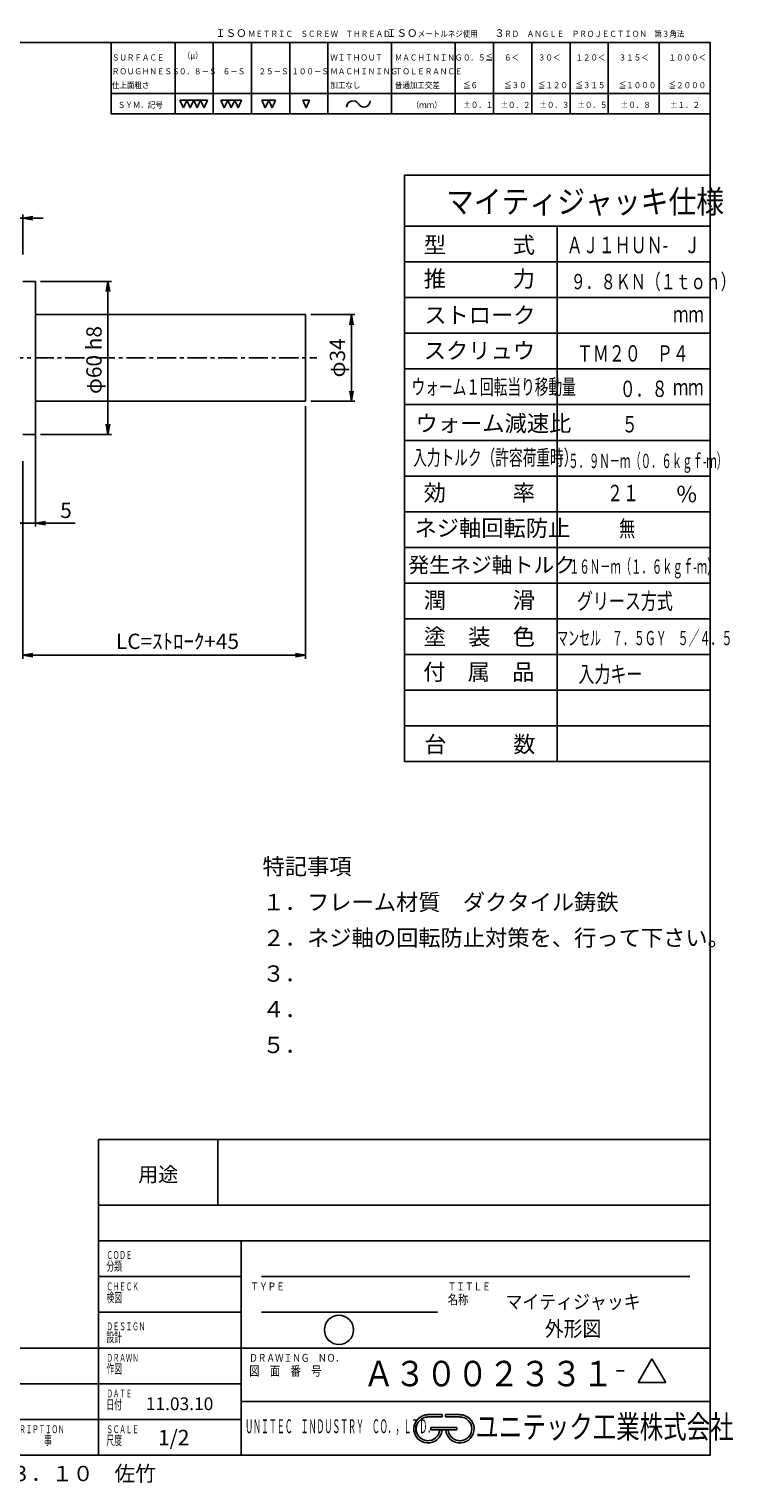
# Paper-space layout 'ﾚｲｱｳﾄ1' of a CAD drawing. Extents: x 6688 to 7507, y -510 to 60.
# Drawn here: x 7231 to 7507, y -510 to 60 of the extents above; entities that cross this region are included whole.
import ezdxf
from ezdxf.enums import TextEntityAlignment as Align

# ---------------------------------------------------------------- set-up
doc = ezdxf.new("R2010")
doc.units = 0
doc.header["$LTSCALE"] = 6
doc.header["$PDMODE"] = 3
doc.linetypes.add('CENTER', pattern=[2, 1.25, -0.25, 0.25, -0.25])
doc.layers.get('0').update_dxf_attribs({"linetype": 'CONTINUOUS'})
doc.layers.get('DEFPOINTS').update_dxf_attribs({"color": 5, "linetype": 'CONTINUOUS'})
for name, color, linetype in [('0OBJECT', 7, 'CONTINUOUS'), ('0TEXT', 7, 'CONTINUOUS'), ('0中心線', 1, 'CENTER'), ('0寸法線', 4, 'CONTINUOUS'), ('0細線', 4, 'CONTINUOUS'), ('1', 7, 'CONTINUOUS')]:
    doc.layers.add(name, color=color, linetype=linetype)
doc.styles.add('EXTFONT', font='MS Gothic.ttf')
doc.styles.add('KANJI0', font='txt.shx', dxfattribs={"width": 0.6, "height": 3.999999, "bigfont": 'bigfont'})
doc.styles.add('KANJI1', font='txt.shx', dxfattribs={"height": 3.2, "bigfont": 'extfont.shx'})
doc.styles.add('KANJI11', font='txt.shx', dxfattribs={"width": 0.75, "height": 3.466666, "bigfont": 'bigfont'})
doc.styles.add('KANJI19', font='txt.shx', dxfattribs={"width": 0.71875, "height": 3.2, "bigfont": 'extfont.shx'})
doc.styles.add('KANJI2', font='txt.shx', dxfattribs={"width": 0.6, "height": 3.466666, "bigfont": 'bigfont'})
doc.styles.add('KANJI20', font='txt.shx', dxfattribs={"width": 0.6875, "height": 3.2, "bigfont": 'extfont.shx'})
doc.styles.add('KANJI21', font='txt.shx', dxfattribs={"width": 0.53125, "height": 3.2, "bigfont": 'extfont.shx'})
doc.styles.add('KANJI22', font='txt.shx', dxfattribs={"height": 3.2, "bigfont": 'extfont.shx'})
doc.styles.add('KANJI23', font='txt.shx', dxfattribs={"width": 0.65625, "height": 3.2, "bigfont": 'extfont.shx'})
doc.styles.add('KANJI3', font='txt.shx', dxfattribs={"width": 0.6, "height": 4.16, "bigfont": 'bigfont'})
doc.styles.add('KANJI36', font='txt.shx', dxfattribs={"height": 3, "bigfont": 'extfont.shx'})
doc.styles.add('KANJI4', font='txt.shx', dxfattribs={"width": 0.8, "height": 3.466666, "bigfont": 'bigfont'})
doc.styles.add('KANJI5', font='txt.shx', dxfattribs={"width": 0.8, "height": 4.16, "bigfont": 'bigfont'})
doc.dimstyles.new('0002', dxfattribs={"dimscale": 2, "dimtxt": 3, "dimasz": 2, "dimexe": 0.7, "dimexo": 1, "dimgap": 1, "dimtad": 1, "dimzin": 12, "dimdsep": 46, "dimtxsty": 'EXTFONT', "dimblk": 'OPEN', "dimcen": 3, "dimclrd": 4, "dimclre": 4, "dimclrt": 4, "dimadec": 0, "dimazin": 0, "dimtfac": 1, "dimtmove": 0, "dimatfit": 0, "dimldrblk": 'OPEN', "dimfxl": 0, "dimtolj": 1, "dimtzin": 12, "dimarcsym": 0})

# ---------------------------------------------------------------- blocks, each defined once
blk = doc.blocks.new('外形図枠図')
at = {"layer": '0OBJECT'}
blk.add_line((-480, 168), (0, 168), dxfattribs=at)
at = {"layer": '0OBJECT', "linetype": 'Continuous'}
for p, q in [((-210.3, 31.8), (-221.5, 31.8)), ((-221.5, 29.9), (-210.3, 29.9)), ((-210.3, 31.8), (-210.3, 29.9)), ((-207.6, 31.8), (-207.6, 29.9)), ((-207.6, 31.8), (-196.4, 31.8)), ((-196.4, 29.9), (-207.6, 29.9)), ((-208.9, 21.6), (-219.2, 21.6)), ((-219.2, 19.7), (-219.2, 21.6)), ((-208.9, 19.7, 1.9), (-219.2, 19.7, 1.9)), ((-208.9, 21.6), (-198.7, 21.6)), ((-208.9, 19.7), (-198.7, 19.7)), ((-198.7, 21.6), (-198.7, 19.7))]:
    blk.add_line(p, q, dxfattribs=at)
at = {"layer": '0OBJECT'}
for points in [[(0, 0), (-480, 0), (-480, 196), (0, 196)], [(-480, 28), (-724, 28), (-724, 0), (-480, 0)]]:
    blk.add_lwpolyline(points, close=True, dxfattribs=at)
at = {"layer": '0OBJECT', "linetype": 'Continuous'}
for centre, radius, start, end in [((-221.5, 20.6), 11.1, 90, 355.2198), ((-221.5, 20.6), 9.29, 90, 354.2608), ((-196.4, 20.6), 11.1, 184.7802, 90), ((-196.4, 20.6), 9.29, 185.7392, 90)]:
    blk.add_arc(centre, radius, start, end, dxfattribs=at)
at = {"layer": '0寸法線'}
blk.add_line((-386.4, 196), (-386.4, 247.5), dxfattribs=at)
at = {"layer": '0細線'}
for p, q in [((0, 196), (-480, 196)), ((-368, 168), (-368, 0)), ((-480, 140), (-368, 140)), ((-352, 140), (-16, 140)), ((-480, 112), (-368, 112)), ((-352, 112), (-214, 112)), ((-480, 84), (-724, 84)), ((-724, 84), (-724, 56)), ((-696, 84), (-696, 56)), ((-652, 84), (-652, 56)), ((-612, 84), (-612, 56)), ((-480, 84), (0, 84)), ((-480, 56), (-724, 56)), ((-724, 56), (-724, 28)), ((-696, 56), (-696, 28)), ((-652, 56), (-652, 28)), ((-612, 56), (-612, 28)), ((-480, 56), (-368, 56)), ((-368, 42), (0, 42)), ((-696, 28), (-696, 0)), ((-652, 28), (-652, 0)), ((-612, 28), (-612, 0)), ((-480, 28), (-368, 28))]:
    blk.add_line(p, q, dxfattribs=at)
at = {"layer": '0細線', "linetype": 'Continuous'}
for p, q in [((-709.9, 78.6), (-719.9, 63.1)), ((-709.9, 78.6), (-699.8, 63.1)), ((-56.5, 56.9), (-45.7, 75.5)), ((-45.7, 75.5), (-34.9, 56.9)), ((-719.9, 63.1, 0.6), (-699.8, 63.1, 0.6)), ((-73.6, 66.2), (-67.4, 66.2)), ((-709.9, 50.6), (-719.9, 35.1)), ((-709.9, 50.6), (-699.8, 35.1)), ((-34.9, 56.9, 0.7), (-56.5, 56.9, 0.7)), ((-719.9, 35.1, 0.6), (-699.8, 35.1, 0.6)), ((-709.9, 22.6), (-719.9, 7.1)), ((-709.9, 22.6), (-699.8, 7.1)), ((-719.9, 7.1, 0.6), (-699.8, 7.1, 0.6))]:
    blk.add_line(p, q, dxfattribs=at)
at = {"layer": '1', "color": 7, "linetype": 'Continuous'}
for p, q in [((-480, 247.5), (0, 247.5)), ((-480, 196), (-480, 247.5))]:
    blk.add_line(p, q, dxfattribs=at)
at = {"layer": '0OBJECT', "linetype": 'Continuous'}
for s, height, style, width, p in [('ＵＮＩＴＥＣ\u3000ＩＮＤＵＳＴＲＹ\u3000ＣＯ．，ＬＴＤ．', 10.836, 'KANJI1', 0.420317, (-364.9, 17.2)), ('ユニテック工業株式会社', 18, 'KANJI0', 0.75, (-184.2, 13.2, 1.9))]:
    blk.add_text(s, height=height, dxfattribs=dict(at, style=style, width=width)).set_placement(p)
at = {"layer": '0OBJECT', "style": 'EXTFONT'}
for tag, p, height in [('用途', (-365.7, 213.9), 11.5), ('機種入力', (-326, 118.5), 8), ('設計者', (-429.5, 92), 10), ('製造番号', (-295.2, 90.9), 8), ('Ａ３００００００', (-272.3, 53.9), 20), ('尺度', (-433.3, 7.8), 12)]:
    blk.add_attdef(tag, p, '', height=height, dxfattribs=at)
for tag, height, width, p in [('タイトル上段', 10.8, 0.9, (-107.6, 114.9)), ('タイトル下段', 12, 0.9, (-107.6, 93.1)), ('改正2日時', 8, 0.8, (-674.6, 64.2)), ('改正1日時', 8, 0.8, (-674.6, 36.2))]:
    blk.add_attdef(tag, text='', height=height, dxfattribs=dict(at, width=width)).set_placement(p, align=Align.CENTER)
for tag, p in [('改正2番号', (-709.9, 64.2)), ('改正者2', (-632.2, 64.2)), ('改正1番号', (-709.9, 36.2)), ('改正者1', (-632.2, 36.2))]:
    blk.add_attdef(tag, text='', height=8, dxfattribs=at).set_placement(p, align=Align.CENTER)
at = {"layer": '0OBJECT', "style": 'EXTFONT', "width": 0.8}
for tag, p, height in [('改正2記事', (-609.2, 64.2), 8), ('日時', (-442.9, 35.3), 10), ('改正1記事', (-609.2, 36.2), 8)]:
    blk.add_attdef(tag, p, '', height=height, dxfattribs=at)
at = {"layer": '0TEXT', "linetype": 'Continuous'}
for s, height, style, width, p in [('ＣＯＤＥ', 6.19, 'KANJI3', 0.6, (-473.8, 153.9, 0.6)), ('分類', 7.43, 'KANJI4', 0.6, (-473.8, 144.6, 0.7)), ('検図', 7.43, 'KANJI4', 0.6, (-473.8, 119.9, 0.7)), ('ＣＨＥＣＫ', 6.19, 'KANJI3', 0.6, (-473.8, 129.2, 0.6)), ('ＴＹＰＥ', 6.19, 'KANJI2', 0.8, (-360.8, 129.2, 0.6)), ('名称', 7.43, 'KANJI5', 0.8, (-206, 118.3, 0.7)), ('ＴＩＴＬＥ', 6.19, 'KANJI2', 0.8, (-206, 129.2, 0.6)), ('ＤＥＳＩＧＮ', 6.19, 'KANJI3', 0.6, (-473.8, 97.9, 0.6)), ('設計', 7.43, 'KANJI4', 0.6, (-473.8, 88.6, 0.7)), ('作図', 7.43, 'KANJI4', 0.6, (-473.8, 63.9, 0.7)), ('ＤＲＡＷＮ', 6.19, 'KANJI3', 0.6, (-473.8, 73.2, 0.6)), ('図\u3000面\u3000番\u3000号', 7.43, 'KANJI5', 0.8, (-361.8, 62.3, 0.7)), ('ＤＲＡＷＩＮＧ\u3000ＮＯ．', 6.192, 'KANJI2', 0.8, (-361.8, 73.2, 0.6)), ('ＤＡＴＥ', 6.19, 'KANJI3', 0.6, (-473.8, 45.2, 0.6)), ('日付', 7.43, 'KANJI4', 0.6, (-473.8, 35.9, 0.7)), ('ＤＡＴＥ', 6.19, 'KANJI3', 0.6, (-683.6, 17.2, 0.6)), ('ＢＹ', 6.19, 'KANJI3', 0.6, (-642.7, 17.2, 0.6)), ('ＤＥＳＣＲＩＰＴＩＯＮ', 6.192, 'KANJI3', 0.6, (-562.5, 17.2, 0.6)), ('ＳＣＡＬＥ', 6.19, 'KANJI3', 0.6, (-473.8, 17.2, 0.6)), ('日付', 7.43, 'KANJI4', 0.6, (-679, 7.9, 0.7)), ('担当', 7.43, 'KANJI4', 0.6, (-642.7, 7.9, 0.7)), ('記\u3000\u3000\u3000\u3000事', 7.43, 'KANJI4', 0.6, (-553.2, 7.9, 0.7)), ('尺度', 7.43, 'KANJI4', 0.6, (-473.8, 7.9, 0.7))]:
    blk.add_text(s, height=height, dxfattribs=dict(at, style=style, width=width)).set_placement(p)
at = {"layer": '0細線', "style": 'EXTFONT'}
blk.add_text('用途', height=11.5, dxfattribs=at).set_placement((-417.5, 214.4), align=Align.RIGHT)
blk = doc.blocks.new('_OPEN')
at = {"color": 0, "linetype": 'ByBlock'}
for p, q in [((-1, 0.17), (0, 0)), ((0, 0), (-1, -0.17)), ((0, 0), (-1, 0))]:
    blk.add_line(p, q, dxfattribs=at)
blk = doc.blocks.new('*D20')
at = {"layer": '0OBJECT', "color": 4, "lineweight": -2}
for p, q in [((7233.43, -98.28), (7233.43, -134.97)), ((7228.43, -109.23), (7228.43, -134.97)), ((7224.43, -133.57), (7220.43, -133.57)), ((7228.43, -133.57), (7233.43, -133.57)), ((7237.43, -133.57), (7248.98, -133.57))]:
    blk.add_line(p, q, dxfattribs=at)
at = {"layer": 'DEFPOINTS', "color": 0}
for p in [(7233.43, -96.28), (7228.43, -107.23), (7233.43, -133.57)]:
    blk.add_point(p, dxfattribs=at)
at = {"layer": '0OBJECT', "color": 4, "lineweight": -2, "xscale": 4, "yscale": 4, "zscale": 4}
blk.add_blockref('_OPEN', (7228.43, -133.57), dxfattribs=at)
at = {"layer": '0OBJECT', "color": 4, "lineweight": -2, "xscale": 4, "yscale": 4, "zscale": 4, "rotation": 180}
blk.add_blockref('_OPEN', (7233.43, -133.57), dxfattribs=at)
at = {"layer": '0OBJECT', "color": 4, "insert": (7245.43, -128.57), "char_height": 6, "attachment_point": 5, "style": 'EXTFONT'}
blk.add_mtext('\\A1;5 ', dxfattribs=at)
blk = doc.blocks.new('*D25')
at = {"layer": '0OBJECT', "color": 4, "lineweight": -2}
for p, q in [((7341.44, -51.78), (7358.82, -51.78)), ((7357.42, -55.78), (7357.42, -81.78)), ((7341.44, -85.78), (7358.82, -85.78))]:
    blk.add_line(p, q, dxfattribs=at)
at = {"layer": 'DEFPOINTS', "color": 0}
for p in [(7339.44, -51.78), (7339.44, -85.78), (7357.42, -85.78)]:
    blk.add_point(p, dxfattribs=at)
at = {"layer": '0OBJECT', "color": 4, "lineweight": -2, "xscale": 4, "yscale": 4, "zscale": 4}
for p, rotation in [((7357.42, -51.78), 90), ((7357.42, -85.78), 270)]:
    blk.add_blockref('_OPEN', p, dxfattribs=dict(at, rotation=rotation))
at = {"layer": '0OBJECT', "color": 4, "insert": (7351.93, -68.78), "char_height": 6, "attachment_point": 5, "rotation": 90, "style": 'EXTFONT'}
blk.add_mtext('\\A1;φ34 ', dxfattribs=at)
blk = doc.blocks.new('*D26')
at = {"layer": '0OBJECT', "color": 4, "lineweight": -2}
for p, q in [((7235.43, -38.78), (7263.29, -38.78)), ((7261.89, -42.78), (7261.89, -94.78)), ((7235.43, -98.78), (7263.29, -98.78))]:
    blk.add_line(p, q, dxfattribs=at)
at = {"layer": 'DEFPOINTS', "color": 0}
for p in [(7233.43, -38.78), (7233.43, -98.78), (7261.89, -98.78)]:
    blk.add_point(p, dxfattribs=at)
at = {"layer": '0OBJECT', "color": 4, "lineweight": -2, "xscale": 4, "yscale": 4, "zscale": 4}
for p, rotation in [((7261.89, -38.78), 90), ((7261.89, -98.78), 270)]:
    blk.add_blockref('_OPEN', p, dxfattribs=dict(at, rotation=rotation))
at = {"layer": '0OBJECT', "color": 4, "insert": (7256.4, -69.62), "char_height": 6, "attachment_point": 5, "rotation": 90, "style": 'EXTFONT'}
blk.add_mtext('\\A1;φ60 h8', dxfattribs=at)
blk = doc.blocks.new('*D27')
at = {"layer": '0OBJECT', "color": 4, "lineweight": -2}
for p, q in [((7339.44, -87.78), (7339.44, -186.78)), ((7228.43, -109.23), (7228.43, -186.78)), ((7232.43, -185.38), (7335.44, -185.38))]:
    blk.add_line(p, q, dxfattribs=at)
at = {"layer": 'DEFPOINTS', "color": 0}
for p in [(7339.44, -85.78), (7228.43, -107.23), (7339.44, -185.38)]:
    blk.add_point(p, dxfattribs=at)
at = {"layer": '0OBJECT', "color": 4, "lineweight": -2, "xscale": 4, "yscale": 4, "zscale": 4, "rotation": 180}
blk.add_blockref('_OPEN', (7228.43, -185.38), dxfattribs=at)
at = {"layer": '0OBJECT', "color": 4, "lineweight": -2, "xscale": 4, "yscale": 4, "zscale": 4}
blk.add_blockref('_OPEN', (7339.44, -185.38), dxfattribs=at)
at = {"layer": '0OBJECT', "color": 4, "insert": (7289.17, -179.95), "char_height": 6, "attachment_point": 5, "style": 'EXTFONT'}
blk.add_mtext('\\A1;LC=ｽﾄﾛｰｸ+45', dxfattribs=at)
blk = doc.blocks.new('*D44')
at = {"layer": '0OBJECT', "color": 4, "lineweight": -2}
for p, q in [((7213.43, -14.02), (7209.43, -14.02)), ((7217.43, -37.85), (7217.43, -12.62)), ((7228.43, -14.02), (7217.43, -14.02)), ((7228.43, -28.28), (7228.43, -12.62)), ((7232.43, -14.02), (7236.43, -14.02))]:
    blk.add_line(p, q, dxfattribs=at)
at = {"layer": 'DEFPOINTS', "color": 0}
for p in [(7217.43, -14.02), (7228.43, -30.28), (7217.43, -39.85)]:
    blk.add_point(p, dxfattribs=at)
at = {"layer": '0OBJECT', "color": 4, "lineweight": -2, "xscale": 4, "yscale": 4, "zscale": 4}
blk.add_blockref('_OPEN', (7217.43, -14.02), dxfattribs=at)
at = {"layer": '0OBJECT', "color": 4, "lineweight": -2, "xscale": 4, "yscale": 4, "zscale": 4, "rotation": 180}
blk.add_blockref('_OPEN', (7228.43, -14.02), dxfattribs=at)
at = {"layer": '0OBJECT', "color": 4, "insert": (7222.93, -9.02), "char_height": 6, "attachment_point": 5, "style": 'EXTFONT'}
blk.add_mtext('\\A1;11 ', dxfattribs=at)

psp = doc.layouts.new('ﾚｲｱｳﾄ1')

# ---------------------------------------------------------------- linework, layer by layer
at = {"color": 4, "linetype": 'Continuous'}
for p, q in [((7290.135, 32.332, -0.279), (7291.49, 29.236, -0.279)), ((7291.49, 29.236, -0.279), (7292.844, 32.332, -0.279)), ((7292.844, 32.332, -0.279), (7294.199, 29.236, -0.279)), ((7294.199, 29.236, -0.279), (7295.553, 32.332, -0.279)), ((7295.553, 32.332, -0.279), (7296.907, 29.236, -0.279)), ((7296.907, 29.236, -0.279), (7298.262, 32.332, -0.279)), ((7298.262, 32.332, -0.279), (7299.617, 29.236, -0.279)), ((7299.617, 29.236, -0.279), (7300.971, 32.332, -0.279)), ((7306.196, 32.332, -0.279), (7307.55, 29.236, -0.279)), ((7306.196, 32.332, -0.279), (7314.323, 32.332, -0.279)), ((7307.55, 29.236, -0.279), (7308.905, 32.332, -0.279)), ((7308.905, 32.332, -0.279), (7310.259, 29.236, -0.279)), ((7310.259, 29.236, -0.279), (7311.614, 32.332, -0.279)), ((7311.614, 32.332, -0.279), (7312.968, 29.236, -0.279)), ((7312.968, 29.236, -0.279), (7314.323, 32.332, -0.279)), ((7322.256, 32.332, -0.279), (7323.61, 29.236, -0.279)), ((7322.256, 32.332, -0.279), (7327.674, 32.332, -0.279)), ((7323.61, 29.236, -0.279), (7324.965, 32.332, -0.279)), ((7324.965, 32.332, -0.279), (7326.319, 29.236, -0.279)), ((7326.319, 29.236, -0.279), (7327.674, 32.332, -0.279)), ((7338.317, 32.332, 0.031), (7341.026, 32.332, 0.031)), ((7339.671, 29.236, -0.279), (7341.026, 32.332, -0.279))]:
    psp.add_line(p, q, dxfattribs=at)
psp.add_arc((7362.327, 32.022, 0.031), 2.477, 210, 0, dxfattribs=at)
at = {"layer": '0OBJECT'}
for p, q in [((7228.43, -38.776), (7233.43, -38.776)), ((7233.43, -98.776), (7233.43, -38.776)), ((7233.43, -51.776), (7339.44, -51.776)), ((7339.44, -85.776), (7339.44, -51.776)), ((7233.43, -85.776), (7339.44, -85.776)), ((7228.43, -98.776), (7233.43, -98.776))]:
    psp.add_line(p, q, dxfattribs=at)
at = {"layer": '0OBJECT', "ltscale": 2}
psp.add_lwpolyline([(6716.2, -499.086), (7498.2, -499.086), (7498.2, 54.914), (6716.2, 54.914)], close=True, dxfattribs=at)
at = {"layer": '0TEXT', "linetype": 'Continuous', "ltscale": 2}
psp.add_line((7290.135, 32.332, -0.279), (7300.971, 32.332, -0.279), dxfattribs=at)
at = {"layer": '0TEXT', "linetype": 'Continuous'}
psp.add_line((7338.317, 32.332, -0.279), (7339.671, 29.236, -0.279), dxfattribs=at)
psp.add_arc((7358.037, 29.546, 0.031), 2.477, 30, 180, dxfattribs=at)
at = {"layer": '0中心線'}
psp.add_line((7029.139, -68.776), (7343.811, -68.776), dxfattribs=at)
at = {"layer": '0細線'}
for p, q in [((7288.2, 26.914), (7288.2, 54.914)), ((7303.2, 26.914), (7303.2, 54.914)), ((7318.2, 26.914), (7318.2, 54.914)), ((7333.2, 26.914), (7333.2, 54.914)), ((7348.2, 26.914), (7348.2, 54.914)), ((7373.2, 26.914), (7373.2, 54.914)), ((7398.2, 26.914), (7398.2, 54.914)), ((7413.2, 26.914), (7413.2, 54.914)), ((7428.2, 26.914), (7428.2, 54.914)), ((7443.2, 26.914), (7443.2, 54.914)), ((7458.2, 26.914), (7458.2, 54.914)), ((7478.2, 26.914), (7478.2, 54.914)), ((7263.2, 34.914), (7498.2, 34.914)), ((7378.2, -227.127), (7378.2, 2.873)), ((7378.2, 2.873), (7498.2, 2.873)), ((7378.2, -17.127), (7498.2, -17.127)), ((7438.2, -227.127), (7438.2, -17.127)), ((7378.2, -31.127), (7498.2, -31.127)), ((7378.2, -45.127), (7498.2, -45.127)), ((7378.2, -59.127), (7498.2, -59.127)), ((7378.2, -73.127), (7498.2, -73.127)), ((7378.2, -87.127), (7498.2, -87.127)), ((7378.2, -101.127), (7498.2, -101.127)), ((7378.2, -115.127), (7498.2, -115.127)), ((7378.2, -129.127), (7498.2, -129.127)), ((7378.2, -143.127), (7498.2, -143.127)), ((7378.2, -157.127), (7498.2, -157.127)), ((7378.2, -171.127), (7498.2, -171.127)), ((7378.2, -185.127), (7498.2, -185.127)), ((7378.2, -199.127), (7498.2, -199.127)), ((7378.2, -213.127), (7498.2, -213.127)), ((7378.2, -227.127), (7498.2, -227.127))]:
    psp.add_line(p, q, dxfattribs=at)
psp.add_lwpolyline([(7498.2, 26.914), (7263.2, 26.914), (7263.2, 54.914), (7498.2, 54.914)], close=True, dxfattribs=at)
psp.add_circle((7352.541, -449.98), 5.723, dxfattribs=at)

# ---------------------------------------------------------------- block references
at = {"layer": '0OBJECT'}
ref = psp.add_blockref('外形図枠図', (7498.2, -499.086), dxfattribs=dict(at, xscale=0.5, yscale=0.5, zscale=0.5))
ref.add_attrib('Ａ３００００００', 'Ａ３００２３３１', (7362.04, -472.115), dxfattribs={"height": 10, "style": 'EXTFONT', "width": 0.9})
ref.add_attrib('日時', '11.03.10', (7276.738, -481.452), dxfattribs={"height": 5, "style": 'EXTFONT'})
ref.add_attrib('尺度', '1/2', (7281.563, -495.188), dxfattribs={"height": 6, "style": 'EXTFONT'})
ref.add_attrib('タイトル上段', 'マイティジャッキ', dxfattribs={"height": 5.4, "style": 'EXTFONT', "width": 0.9}).set_placement((7444.402, -441.66), align=Align.CENTER)
ref.add_attrib('タイトル下段', '外形図', dxfattribs={"height": 6, "style": 'EXTFONT', "width": 0.9}).set_placement((7444.402, -452.512), align=Align.CENTER)

# ---------------------------------------------------------------- texts
at = {"color": 2, "linetype": 'Continuous', "style": 'KANJI36'}
psp.add_text('書替変更\u3000２０１１．０３．１０\u3000佐竹', height=6, dxfattribs=at).set_placement((7133.442, -509.312, 0.6))
at = {"layer": '0TEXT', "color": 4, "linetype": 'Continuous', "style": 'KANJI11'}
for s, p in [('ＩＳＯ', (7304.015, 57.1, 0.185)), ('ＩＳＯ', (7371.057, 57.1, 0.031)), ('３', (7413.511, 57.1, 0.185))]:
    psp.add_text(s, height=3, dxfattribs=at).set_placement(p)
at = {"layer": '0TEXT', "linetype": 'Continuous', "style": 'KANJI1', "width": 0.9}
for s, p in [('ＭＥＴＲＩＣ\u3000ＳＣＲＥＷ\u3000ＴＨＲＥＡＤ', (7316.838, 57.1, 0.031)), ('メートルネジ使用', (7383.454, 57.1)), ('ＲＤ\u3000ＡＮＧＬＥ\u3000ＰＲＯＪＥＣＴＩＯＮ\u3000第３角法', (7417.381, 57.1, 0.031)), ('（μ）', (7291.296, 48.586, 0.031)), ('ＷＩＴＨＯＵＴ', (7349.145, 47.812, 0.031)), ('ＭＡＣＨＩＮＩＮＧ', (7374.452, 47.812, 0.031)), ('０．５≦', (7401.204, 47.812, 0.031)), ('６＜', (7417.326, 47.812, 0.031)), ('３０＜', (7430.616, 47.812, 0.031)), ('１２０＜', (7445.322, 47.812, 0.031)), ('３１５＜', (7462.315, 47.812, 0.031)), ('１０００＜', (7481.883, 47.812, 0.031)), ('２５－Ｓ', (7320.967, 42.394, 0.031)), ('１００－Ｓ', (7333.866, 42.394, 0.031)), ('ＭＡＣＨＩＮＩＮＧ', (7349.145, 42.394, 0.031)), ('ＴＯＬＥＲＡＮＣＥ', (7374.452, 42.394, 0.031)), ('加工なし', (7349.145, 36.976, 0.093)), ('普通加工交差', (7374.452, 36.976, 0.093)), ('≦６', (7401.204, 36.976, 0.031)), ('≦３０', (7417.326, 36.976, 0.031)), ('≦１２０', (7430.616, 36.976, 0.031)), ('≦３１５', (7445.322, 36.976, 0.031)), ('≦１０００', (7462.315, 36.976, 0.031)), ('≦２０００', (7481.883, 36.976, 0.031)), ('（ｍｍ）', (7381.08, 29.236, 0.093)), ('±０．１', (7401.324, 29.236, 0.031)), ('±０．２', (7415.921, 29.236, 0.031)), ('±０．３', (7431.172, 29.236, 0.031)), ('±０．５', (7446.096, 29.236, 0.031)), ('±０．８', (7463.124, 29.236, 0.031)), ('±１．２', (7482.474, 29.236, 0.031))]:
    psp.add_text(s, height=2.4, dxfattribs=at).set_placement(p)
at = {"layer": '0TEXT', "linetype": 'Continuous', "ltscale": 2, "style": 'KANJI1', "width": 0.9}
for s, p in [('ＳＵＲＦＡＣＥ', (7263.432, 47.812, 0.031)), ('ＲＯＵＧＨＮＥＳＳ', (7263.432, 42.394, 0.031)), ('０．８－Ｓ', (7289.748, 42.394, 0.031)), ('\u3000６－Ｓ', (7303.972, 42.394, 0.031)), ('仕上面粗さ', (7263.432, 36.976, 0.093)), ('ＳＹＭ．記号', (7265.754, 29.236, 0.093))]:
    psp.add_text(s, height=2.4, dxfattribs=at).set_placement(p)
at = {"layer": '0細線'}
for s, height, style, width, p in [('マイティジャッキ仕様', 9, 'KANJI2', 0.888889, (7394.54, -12.027)), ('ＡＪ１ＨＵＮ-\u3000Ｊ', 6.4, 'KANJI19', 0.71875, (7441.9, -27.727)), ('９．８ＫＮ（１ｔｏｎ）', 6, 'KANJI19', 0.71875, (7443.5, -41.887)), ('ｍｍ', 6.4, 'KANJI20', 0.6875, (7483.68, -54.847)), ('ＴＭ２０\u3000Ｐ４', 6.4, 'KANJI19', 0.71875, (7445.9, -70.227)), ('ウォーム１回転当り移動量', 6, 'KANJI23', 0.65625, (7381.016, -83.167)), ('０．８', 6.4, 'KANJI19', 0.71875, (7462.7, -84.127)), ('ｍｍ', 6.4, 'KANJI20', 0.6875, (7483.6, -83.447)), ('５', 6.4, 'KANJI19', 0.71875, (7463.5, -98.027)), ('入力トルク（許容荷重時）', 6, 'KANJI23', 0.65625, (7381.655, -110.907)), ('５．９Ｎ－ｍ（０．６ｋｇｆ-ｍ）', 5.6, 'KANJI21', 0.53125, (7442.539, -112.001)), ('２１', 6.4, 'KANJI19', 0.71875, (7457.7, -124.987)), ('無', 6.4, 'KANJI19', 0.71875, (7462.5, -138.907)), ('１６Ｎ－ｍ（１．６ｋｇｆ-ｍ）', 5.6, 'KANJI21', 0.53125, (7442.838, -153.426)), ('グリース方式', 6.4, 'KANJI19', 0.71875, (7445.9, -167.367)), ('マンセル\u3000７．５ＧＹ\u3000５／４．５', 5.6, 'KANJI5', 0.5625, (7438.181, -181.467)), ('入力キー', 6.4, 'KANJI19', 0.71875, (7446.5, -196.027))]:
    psp.add_text(s, height=height, dxfattribs=dict(at, style=style, width=width)).set_placement(p)
for s, height, style, p in [('型\u3000\u3000\u3000式', 6.4, 'KANJI22', (7385.8, -27.707, 2)), ('推\u3000\u3000\u3000力', 6.4, 'KANJI22', (7385.8, -40.967, 2)), ('ストローク', 6.4, 'KANJI22', (7386, -55.227, 2)), ('スクリュウ', 6.4, 'KANJI22', (7385.82, -69.127, 2)), ('ウォーム減速比', 6.4, 'KANJI4', (7382.6, -97.667)), ('効\u3000\u3000\u3000率', 6.4, 'KANJI22', (7385.8, -124.867, 2)), ('％', 6.4, 'KANJI4', (7484.64, -125.507)), ('ネジ軸回転防止', 6.4, 'KANJI4', (7382.2, -138.747)), ('発生ネジ軸トルク', 6, 'KANJI4', (7379.739, -153.007)), ('潤\u3000\u3000\u3000滑', 6.4, 'KANJI22', (7385.8, -167.007, 2)), ('塗\u3000装\u3000色', 6.4, 'KANJI22', (7385.8, -181.387, 2)), ('付\u3000属\u3000品', 6.4, 'KANJI22', (7385.6, -195.147, 2)), ('台\u3000\u3000\u3000数', 6.4, 'KANJI22', (7386, -223.527, 2)), ('特記事項', 6.4, 'KANJI22', (7322.557, -271.435)), ('１．フレーム材質\u3000ダクタイル鋳鉄', 6.4, 'KANJI22', (7322.557, -285.435)), ('２．ネジ軸の回転防止対策を、行って下さい。', 6.4, 'KANJI22', (7322.557, -299.435)), ('３．', 6.4, 'KANJI22', (7322.557, -313.435)), ('４．', 6.4, 'KANJI22', (7322.557, -327.435)), ('５．', 6.4, 'KANJI22', (7322.557, -341.435))]:
    psp.add_text(s, height=height, dxfattribs=dict(at, style=style)).set_placement(p)

# ---------------------------------------------------------------- dimensions: what is measured, and where the dimension line sits
at = {"layer": '0OBJECT'}
for base, p1, p2, picture, middle in [((7217.43, -14.02), (7228.43, -30.276), (7217.43, -39.85), '*D44', (7222.93, -14.02)), ((7233.43, -133.569), (7228.43, -107.226), (7233.43, -96.276), '*D20', (7245.43, -133.569))]:
    dim = psp.add_linear_dim(base=base, p1=p1, p2=p2, dimstyle='0002', override={"dimpost": ' '}, dxfattribs=at)
    dim.commit()
    dim.dimension.update_dxf_attribs({"geometry": picture, "text_midpoint": middle, "dimtype": 160})
dim = psp.add_linear_dim(base=(7261.891, -98.776), p1=(7233.43, -38.776), p2=(7233.43, -98.776), angle=90, text='φ<>h8', dimstyle='0002', override={"dimpost": ' '}, dxfattribs=at)
dim.commit()
dim.dimension.update_dxf_attribs({"geometry": '*D26', "text_midpoint": (7261.891, -69.624), "dimtype": 160})
dim = psp.add_linear_dim(base=(7357.418, -85.776), p1=(7339.44, -51.775), p2=(7339.44, -85.776), angle=90, text='φ<>', dimstyle='0002', override={"dimpost": ' '}, dxfattribs=at)
dim.commit()
dim.dimension.update_dxf_attribs({"geometry": '*D25', "text_midpoint": (7351.931, -68.775)})
dim = psp.add_linear_dim(base=(7339.44, -185.376), p1=(7228.43, -107.226), p2=(7339.44, -85.776), text='LC=ｽﾄﾛｰｸ+45', dimstyle='0002', override={"dimpost": ' '}, dxfattribs=at)
dim.commit()
dim.dimension.update_dxf_attribs({"geometry": '*D27', "text_midpoint": (7289.172, -185.376), "dimtype": 160})

doc.saveas('drawing.dxf')
